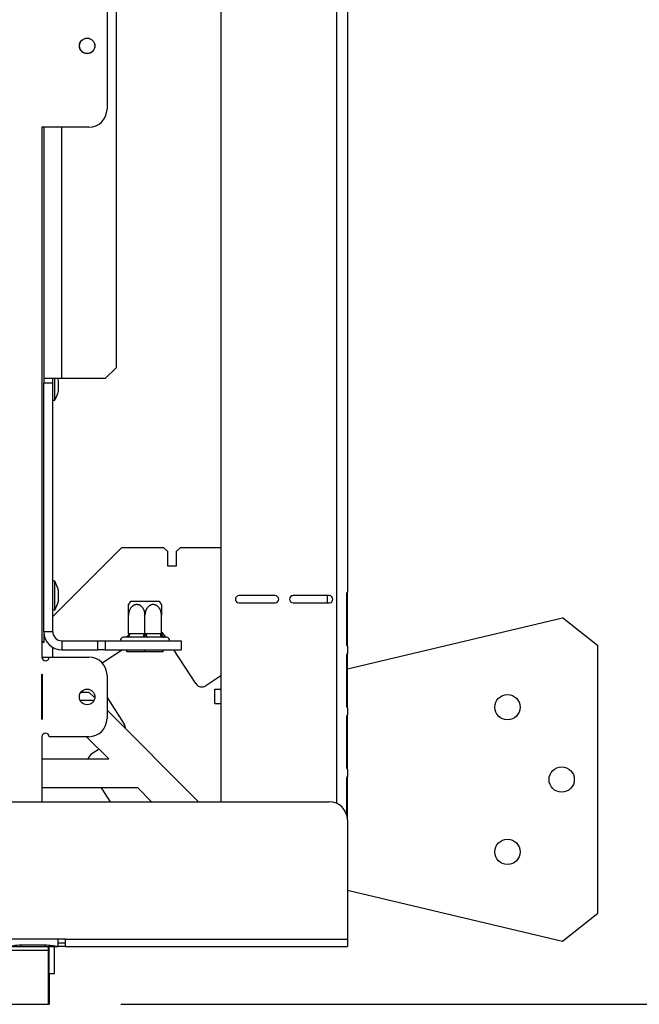
# Model space of a CAD drawing. Extents: x 31 to 5184, y 59 to 4016.
# Drawn here: x 1897 to 2068, y 407 to 680 of the extents above; entities that cross this region are included whole.
import ezdxf

# ---------------------------------------------------------------- set-up
doc = ezdxf.new("R2010")
doc.units = 0
doc.header["$LTSCALE"] = 20
doc.layers.get('0').update_dxf_attribs({"linetype": 'CONTINUOUS'})
doc.layers.add('FORMAT', color=7, linetype='CONTINUOUS')
doc.styles.add('SLDTEXTSTYLE0', font='TXT', dxfattribs={"width": 0.75})
doc.dimstyles.new('SLDDIMSTYLE0', dxfattribs={"dimtxt": 52.916667, "dimasz": 26, "dimexe": 0, "dimexo": 0.0625, "dimgap": 13.229167, "dimtad": 1, "dimdec": 0, "dimrnd": 1e-09, "dimzin": 12, "dimdsep": 46, "dimtxsty": 'SLDTEXTSTYLE0', "dimsah": 1, "dimcen": 0.09, "dimadec": 0, "dimazin": 0, "dimtfac": 1, "dimtdec": 0, "dimtofl": 0, "dimtmove": 0, "dimatfit": 3, "dimfxl": 1, "dimtolj": 1, "dimtzin": 12, "dimarcsym": 0})

# ---------------------------------------------------------------- blocks, each defined once
blk = doc.blocks.new('_D_12')
at = {"layer": 'FORMAT', "transparency": 16777216}
for p, q in [((2004.18, 937.02), (2276.47, 937.02)), ((2256.47, 407.42), (2256.47, 937.02)), ((2076.41, 694.12), (2076.41, 710.21)), ((2076.41, 710.21), (2175.19, 710.21)), ((2175.19, 710.21), (2175.19, 694.12)), ((2087.32, 667.98), (2164.28, 621.8)), ((2076.41, 539.33), (2076.41, 523.23)), ((2175.19, 523.23), (2175.19, 539.33)), ((2076.41, 523.23), (2175.19, 523.23)), ((1924.48, 407.42), (2276.47, 407.42))]:
    blk.add_line(p, q, dxfattribs=at)
for points in [[(2256.47, 937.02), (2251.47, 911.02), (2261.47, 911.02)], [(2256.47, 407.42), (2261.47, 433.42), (2251.47, 433.42)]]:
    blk.add_solid(points, dxfattribs=at)
at = {"layer": 'FORMAT', "transparency": 16777216, "attachment_point": 1, "rotation": 90, "style": 'SLDTEXTSTYLE0'}
for s, insert, char_height in [('530mm', (2188.26, 491.93), 52.917), ('"', (2096.76, 672.26), 52.92), ('8', (2127.44, 644.89), 37.04), ('7', (2078.05, 617.52), 37.04), ('20', (2096.76, 539.33), 52.917)]:
    blk.add_mtext(s, dxfattribs=dict(at, insert=insert, char_height=char_height))
blk = doc.blocks.new('_D_13')
at = {"layer": 'FORMAT', "transparency": 16777216}
for p, q in [((1883.48, 971.82), (2516.47, 971.82)), ((2496.47, 407.42), (2496.47, 971.82)), ((2316.41, 694.12), (2316.41, 710.21)), ((2316.41, 710.21), (2415.19, 710.21)), ((2415.19, 710.21), (2415.19, 694.12)), ((2327.32, 667.98), (2404.28, 621.8)), ((2316.41, 539.33), (2316.41, 523.23)), ((2415.19, 523.23), (2415.19, 539.33)), ((2316.41, 523.23), (2415.19, 523.23)), ((1924.48, 407.42), (2516.47, 407.42))]:
    blk.add_line(p, q, dxfattribs=at)
for points in [[(2496.47, 971.82), (2491.47, 945.82), (2501.47, 945.82)], [(2496.47, 407.42), (2501.47, 433.42), (2491.47, 433.42)]]:
    blk.add_solid(points, dxfattribs=at)
at = {"layer": 'FORMAT', "transparency": 16777216, "attachment_point": 1, "rotation": 90, "style": 'SLDTEXTSTYLE0'}
for s, insert, char_height in [('564mm', (2428.26, 491.93), 52.917), ('"', (2336.76, 672.26), 52.92), ('4', (2367.44, 644.89), 37.04), ('1', (2318.05, 617.52), 37.04), ('22', (2336.76, 539.33), 52.917)]:
    blk.add_mtext(s, dxfattribs=dict(at, insert=insert, char_height=char_height))

msp = doc.modelspace()

# ---------------------------------------------------------------- linework, layer by layer
at = {"color": 8, "linetype": 'Continuous'}
for p, q in [((1984.18, 934.02), (1984.18, 463)), ((1908.18, 580.42), (1908.18, 649.92)), ((1981.68, 518.42), (1981.68, 520.42)), ((1987, 520.67), (1987.18, 520.67)), ((1987, 507.17), (1987.18, 507.17)), ((1987, 503.67), (1987.18, 503.67)), ((1902.68, 491.55), (1902.78, 491.55)), ((1913.21, 491.55), (1917.14, 491.55)), ((1987, 490.17), (1987.18, 490.17)), ((1987, 486.67), (1987.18, 486.67)), ((1987, 473.17), (1987.18, 473.17)), ((1987, 469.67), (1987.18, 469.67)), ((1896.85, 423.91), (1896.85, 423.42)), ((1903.51, 423.91), (1903.51, 423.42))]:
    msp.add_line(p, q, dxfattribs=at)
at = {"color": 7, "linetype": 'Continuous'}
for p, q in [((1987.18, 934.02), (1987.18, 521.42)), ((1952.18, 933.02), (1952.18, 463.42)), ((1923.18, 856.92), (1923.18, 583.42)), ((1920.68, 689.92), (1920.68, 654.92)), ((1915.68, 649.92), (1902.68, 649.92)), ((1902.68, 649.92), (1902.68, 503.42)), ((1903.18, 649.92), (1903.18, 579.17)), ((1920.18, 580.42), (1923.18, 583.42)), ((1908.18, 580.42), (1903.18, 580.42)), ((1905.68, 579.17), (1905.68, 580.42)), ((1906.23, 574.45), (1906.23, 580.43)), ((1920.18, 580.42), (1908.18, 580.42)), ((1905.68, 579.17), (1903.18, 579.17)), ((1903.18, 510.42), (1903.18, 579.17)), ((1905.68, 510.42), (1905.68, 579.17)), ((1907.28, 579.13), (1907.28, 579.82)), ((1907.28, 577.02), (1907.28, 579.13)), ((1905.68, 574.45), (1906.23, 574.45)), ((1924.68, 533.68), (1905.68, 514.68)), ((1936.43, 533.68), (1924.68, 533.68)), ((1937.43, 532.68), (1936.43, 533.68)), ((1940.93, 533.68), (1939.93, 532.68)), ((1952.18, 533.68), (1940.93, 533.68)), ((1937.43, 532.68), (1937.43, 528.68)), ((1939.93, 528.68), (1939.93, 532.68)), ((1937.43, 528.68), (1939.93, 528.68)), ((1906.23, 524.4), (1905.68, 524.4)), ((1906.23, 522.47), (1906.23, 524.4)), ((1906.23, 516.45), (1906.23, 522.47)), ((1907.28, 521.14), (1907.28, 521.82)), ((1907.28, 519.02), (1907.28, 521.14)), ((1967.18, 520.42), (1957.18, 520.42)), ((1982.18, 520.42), (1972.18, 520.42)), ((1987, 507.17), (1987, 520.67)), ((1987.18, 520.67), (1987.18, 521.42)), ((1987.18, 507.17), (1987.18, 520.67)), ((1927.24, 518.92), (1935.12, 518.92)), ((1957.18, 518.42), (1967.18, 518.42)), ((1972.18, 518.42), (1982.18, 518.42)), ((1905.68, 516.45), (1906.23, 516.45)), ((1926.63, 509.92), (1926.63, 515.02)), ((1931.18, 509.92), (1931.18, 515.02)), ((1935.73, 509.92), (1935.73, 515.02)), ((1987.18, 500.22), (2046.74, 514.28)), ((2056.47, 506.58), (2046.74, 514.28)), ((1905.68, 510.42), (1903.18, 510.42)), ((1903.18, 510.42), (1903.18, 507.49)), ((1926.63, 509.92), (1926.93, 509.92)), ((1926.93, 509.92), (1930.88, 509.92)), ((1930.88, 509.92), (1931.18, 509.92)), ((1931.18, 509.92), (1931.48, 509.92)), ((1931.48, 509.92), (1935.43, 509.92)), ((1935.43, 509.92), (1935.73, 509.92)), ((1936.92, 508.92), (1936.62, 509.39)), ((1903.18, 507.49), (1902.68, 507.49)), ((1908.18, 507.92), (1908.18, 505.42)), ((1908.18, 507.92), (1918.18, 507.92)), ((1918.18, 505.42), (1918.18, 507.92)), ((1918.18, 507.92), (1920.18, 507.92)), ((1920.18, 507.92), (1920.18, 505.42)), ((1920.18, 507.92), (1941.18, 507.92)), ((1925.63, 508.92), (1925.18, 508.92)), ((1930.38, 508.92), (1926.43, 508.92)), ((1935.93, 508.92), (1931.98, 508.92)), ((1937.18, 508.92), (1936.73, 508.92)), ((1941.18, 507.92), (1941.18, 505.42)), ((1987.18, 506.42), (1987.18, 507.17)), ((1987.18, 506.42), (1987.18, 504.42)), ((2056.47, 432.58), (2056.47, 506.58)), ((1905.68, 503.42), (1905.68, 506.09)), ((1908.18, 505.42), (1918.18, 505.42)), ((1920.18, 505.42), (1918.18, 505.42)), ((1924.99, 505.42), (1919.38, 501.78)), ((1920.18, 505.42), (1941.18, 505.42)), ((1926.18, 504.92), (1926.18, 505.42)), ((1931.18, 504.92), (1926.18, 504.92)), ((1931.18, 504.92), (1931.18, 505.42)), ((1936.18, 504.92), (1931.18, 504.92)), ((1936.18, 504.92), (1936.18, 505.42)), ((1945.26, 496.09), (1939.19, 505.42)), ((1987, 490.17), (1987, 503.67)), ((1987.18, 503.67), (1987.18, 504.42)), ((1987.18, 490.17), (1987.18, 503.67)), ((1902.68, 503.42), (1904.68, 503.42)), ((1904.68, 503.42), (1915.68, 503.42)), ((1902.68, 486.22), (1902.68, 498.62)), ((1902.68, 498.42), (1902.78, 498.42)), ((1902.78, 498.62), (1902.78, 486.22)), ((1920.68, 498.42), (1920.68, 486.42)), ((1952.18, 498.2), (1948.02, 495.5)), ((1902.68, 493.75), (1902.78, 493.75)), ((1913.49, 493.75), (1915.68, 493.75)), ((1915.68, 493.75), (1917.31, 492.12)), ((1950.47, 490.58), (1950.47, 494.58)), ((1950.47, 494.58), (1952.18, 494.58)), ((1920.68, 492.25), (1925.46, 484.89)), ((1950.47, 490.58), (1952.18, 490.58)), ((1987.18, 489.42), (1987.18, 490.17)), ((1920.68, 488.75), (1946.01, 463.42)), ((1987.18, 489.42), (1987.18, 487.42)), ((1987.18, 486.67), (1987.18, 487.42)), ((1902.78, 486.75), (1902.68, 486.75)), ((1987, 473.17), (1987, 486.67)), ((1987.18, 473.17), (1987.18, 486.67)), ((1902.68, 481.42), (1902.68, 463.42)), ((1915.68, 481.42), (1904.68, 481.42)), ((1921.18, 475.25), (1915.01, 481.42)), ((1918.47, 477.96), (1916.49, 476.67)), ((1902.68, 475.25), (1921.18, 475.25)), ((1987.18, 472.42), (1987.18, 473.17)), ((1987.18, 472.42), (1987.18, 470.42)), ((1987, 459.77), (1987, 469.67)), ((1987.18, 469.67), (1987.18, 470.42)), ((1987.18, 458.42), (1987.18, 469.67)), ((1929.18, 467.25), (1902.68, 467.25)), ((1919.03, 467.25), (1921.52, 463.42)), ((1933.01, 463.42), (1929.18, 467.25)), ((749.18, 463.42), (1982.18, 463.42)), ((1987.18, 458.42), (1987.18, 425.42)), ((1987.18, 438.94), (2046.74, 424.88)), ((2046.74, 424.88), (2056.47, 432.58)), ((1907.18, 425.42), (1892.41, 425.42)), ((1909.18, 425.42), (1907.18, 425.42)), ((1907.18, 425.42), (1907.18, 425.42)), ((1907.18, 423.43), (1907.18, 425.42)), ((1909.18, 425.42), (1987.18, 425.42)), ((1909.18, 423.42), (1909.18, 425.42)), ((1987.18, 425.42), (1987.18, 423.42)), ((826.88, 422.42), (1904.48, 422.42)), ((1893.37, 423.42), (1896.85, 423.42)), ((1896.85, 423.91), (1903.51, 423.91)), ((1896.85, 423.42), (1903.51, 423.42)), ((1903.51, 423.42), (1906.99, 423.42)), ((1904.48, 422.42), (1904.48, 423.42)), ((1904.48, 407.42), (1904.48, 422.42)), ((1904.68, 415.92), (1904.68, 423.42)), ((1906.18, 415.92), (1906.18, 423.42)), ((1906.99, 423.42), (1907.18, 423.42)), ((1907.18, 424.42), (1909.18, 424.42)), ((1907.18, 423.43), (1907.18, 423.42)), ((1909.18, 423.42), (1907.18, 423.42)), ((1909.18, 423.42), (1987.18, 423.42)), ((1904.68, 415.92), (1906.18, 415.92)), ((1904.68, 415.92), (1904.68, 407.42)), ((731.18, 407.42), (1904.48, 407.42)), ((1904.48, 407.42), (1904.68, 407.42))]:
    msp.add_line(p, q, dxfattribs=at)
at = {"color": 7, "linetype": 'Continuous', "flags": 128}
for points in [[(1907.28, 579.82), (1907.18, 580.16), (1907.1, 580.42)], [(1926.93, 509.92), (1926.92, 509.73), (1926.89, 509.54), (1926.85, 509.37), (1926.78, 509.22), (1926.71, 509.09), (1926.62, 509), (1926.53, 508.94), (1926.43, 508.92)], [(1930.88, 509.92), (1930.87, 509.73), (1930.84, 509.54), (1930.79, 509.37), (1930.73, 509.22), (1930.66, 509.09), (1930.57, 509), (1930.48, 508.94), (1930.38, 508.92)], [(1931.48, 509.92), (1931.49, 509.73), (1931.52, 509.54), (1931.56, 509.37), (1931.63, 509.22), (1931.7, 509.09), (1931.79, 509), (1931.88, 508.94), (1931.98, 508.92)], [(1935.43, 509.92), (1935.44, 509.73), (1935.47, 509.54), (1935.51, 509.37), (1935.57, 509.22), (1935.65, 509.09), (1935.74, 509), (1935.83, 508.94), (1935.93, 508.92)]]:
    msp.add_lwpolyline(points, dxfattribs=at)
at = {"color": 7, "linetype": 'Continuous'}
for centre, radius in [((1915.18, 672.42), 2.15), ((1915.18, 672.42), 2.1), ((1915.18, 492.42), 2.15), ((2031.47, 489.58), 3.5), ((2046.47, 469.58), 3.5), ((2031.47, 449.58), 3.5)]:
    msp.add_circle(centre, radius, dxfattribs=at)
for centre, radius, start, end in [((1915.68, 654.92), 5, 270, 0), ((1896.24, 580.02), 11.44, 330.8355, 344.7965), ((1896.24, 518.82), 11.44, 15.2035, 29.1645), ((1957.18, 519.42), 1, 90, 270), ((1967.18, 519.42), 1, 270, 90), ((1972.18, 519.42), 1, 90, 270), ((1982.18, 519.42), 1, 270, 90), ((1896.24, 522.02), 11.44, 330.8355, 344.7965), ((1932.37, 515.02), 6.45, 142.7742, 152.978), ((1929.99, 515.02), 6.45, 27.0141, 37.2258), ((1908.18, 510.42), 5, 180, 270), ((1908.18, 510.42), 2.5, 180, 270), ((1934.1, 507.76), 3, 33, 57.1047), ((1936.73, 509.92), 1, 180, 270), ((1925.18, 508.17), 0.75, 90, 199.4712), ((1937.18, 508.17), 0.75, 340.5288, 90), ((1903.68, 503.42), 1, 180, 0), ((1915.68, 498.42), 5, 0, 90), ((1902.73, 498.62), 0.05, 0, 180), ((1946.93, 497.18), 2, 213, 303), ((1902.73, 486.22), 0.05, 180, 360), ((1915.68, 486.42), 5, 270, 0), ((1923.79, 483.8), 2, 355.7009, 33), ((1903.68, 481.42), 1, 0, 180), ((1918.12, 474.16), 3, 123, 158.6864), ((1982.18, 458.42), 5, 0, 90)]:
    msp.add_arc(centre, radius, start, end, dxfattribs=at)
for points, knots in [([(1987, 520.67), (1987, 520.72), (1987, 520.82), (1987.02, 520.96), (1987.05, 521.08), (1987.09, 521.22), (1987.16, 521.36), (1987.17, 521.4), (1987.18, 521.42)], [0, 0, 0, 0, 0.1065327, 0.2080696, 0.3105094, 0.4196031, 0.6749145, 1, 1, 1, 1]), ([(1931.18, 515.02), (1931.18, 515.11), (1931.17, 515.27), (1931.15, 515.52), (1931.11, 515.77), (1931.05, 516.01), (1930.97, 516.25), (1930.88, 516.48), (1930.77, 516.7), (1930.64, 516.91), (1930.5, 517.1), (1930.35, 517.29), (1930.17, 517.45), (1930, 517.59), (1929.81, 517.71), (1929.63, 517.8), (1929.44, 517.87), (1929.23, 517.92), (1929.02, 517.95), (1928.78, 517.95), (1928.53, 517.92), (1928.29, 517.85), (1928.08, 517.75), (1927.89, 517.64), (1927.7, 517.51), (1927.51, 517.34), (1927.3, 517.11), (1927.08, 516.79), (1926.92, 516.46), (1926.81, 516.17), (1926.74, 515.94), (1926.69, 515.7), (1926.64, 515.39), (1926.63, 515.17), (1926.63, 515.02)], [0, 0, 0, 0, 0.028478, 0.057128, 0.086319, 0.1157, 0.144185, 0.172854, 0.202123, 0.231608, 0.260439, 0.289499, 0.31933, 0.349448, 0.375574, 0.401919, 0.428622, 0.455828, 0.484965, 0.514457, 0.550416, 0.583751, 0.611925, 0.640386, 0.669382, 0.698654, 0.734205, 0.78538, 0.837161, 0.865107, 0.893228, 0.921883, 0.950716, 1, 1, 1, 1]), ([(1926.63, 515.02), (1926.63, 515.11), (1926.63, 515.27), (1926.63, 515.52), (1926.63, 515.77), (1926.63, 516.01), (1926.63, 516.25), (1926.63, 516.48), (1926.63, 516.7), (1926.63, 516.91), (1926.63, 517.1), (1926.63, 517.29), (1926.63, 517.45), (1926.63, 517.64), (1926.63, 517.78), (1926.63, 517.87), (1926.63, 517.92), (1926.63, 517.95), (1926.63, 517.95), (1926.63, 517.95)], [0, 0, 0, 0, 0.056957, 0.114257, 0.17264, 0.231401, 0.288371, 0.345711, 0.404248, 0.463218, 0.520881, 0.579002, 0.638663, 0.698899, 0.803733, 0.857138, 0.91155, 0.969825, 1, 1, 1, 1]), ([(1935.73, 515.02), (1935.73, 515.1), (1935.73, 515.25), (1935.7, 515.47), (1935.67, 515.69), (1935.62, 515.92), (1935.55, 516.17), (1935.46, 516.41), (1935.34, 516.65), (1935.22, 516.87), (1935.07, 517.08), (1934.92, 517.26), (1934.75, 517.43), (1934.57, 517.58), (1934.39, 517.69), (1934.2, 517.79), (1934.01, 517.87), (1933.82, 517.92), (1933.63, 517.95), (1933.46, 517.95), (1933.28, 517.95), (1933.1, 517.92), (1932.93, 517.87), (1932.75, 517.81), (1932.59, 517.73), (1932.43, 517.64), (1932.28, 517.53), (1932.13, 517.4), (1931.99, 517.27), (1931.86, 517.11), (1931.74, 516.95), (1931.63, 516.77), (1931.53, 516.58), (1931.43, 516.37), (1931.35, 516.15), (1931.27, 515.85), (1931.21, 515.55), (1931.18, 515.25), (1931.18, 515.1), (1931.18, 515.02)], [0, 0, 0, 0, 0.025499, 0.051121, 0.077127, 0.103266, 0.1337, 0.164356, 0.195742, 0.227392, 0.256369, 0.285577, 0.315561, 0.345836, 0.371945, 0.398272, 0.42532, 0.452634, 0.476224, 0.499999, 0.523228, 0.546635, 0.570598, 0.59475, 0.617976, 0.64136, 0.665219, 0.689233, 0.7134, 0.737712, 0.762457, 0.787342, 0.814102, 0.841025, 0.868444, 0.896026, 0.947471, 0.973669, 1, 1, 1, 1]), ([(1935.73, 517.95), (1935.73, 517.95), (1935.73, 517.95), (1935.73, 517.92), (1935.73, 517.85), (1935.73, 517.75), (1935.73, 517.64), (1935.73, 517.51), (1935.73, 517.34), (1935.73, 517.16), (1935.73, 516.91), (1935.73, 516.66), (1935.73, 516.39), (1935.73, 516.17), (1935.73, 515.94), (1935.73, 515.7), (1935.73, 515.39), (1935.73, 515.17), (1935.73, 515.02)], [0, 0, 0, 0, 0.028813, 0.100732, 0.167405, 0.223755, 0.280678, 0.338671, 0.397217, 0.468321, 0.51938, 0.622347, 0.674313, 0.730207, 0.78645, 0.843761, 0.90143, 1, 1, 1, 1]), ([(1926.63, 509.92), (1926.62, 509.81), (1926.6, 509.61), (1926.46, 509.33), (1926.24, 509.09), (1926.02, 508.96), (1925.87, 508.91), (1925.83, 508.9), (1925.83, 508.9)], [0, 0, 0, 0, 0.2095327, 0.4184926, 0.6424952, 0.9034901, 0.9958384, 1, 1, 1, 1]), ([(1931.18, 509.92), (1931.18, 509.87), (1931.18, 509.76), (1931.18, 509.61), (1931.18, 509.47), (1931.18, 509.34), (1931.18, 509.22), (1931.18, 509.11), (1931.18, 509.01), (1931.18, 508.95), (1931.18, 508.91), (1931.18, 508.9), (1931.18, 508.9)], [0, 0, 0, 0, 0.103261, 0.209769, 0.312971, 0.418809, 0.529602, 0.642788, 0.771893, 0.90375, 0.99585, 1, 1, 1, 1]), ([(1935.73, 509.92), (1935.73, 509.87), (1935.74, 509.76), (1935.77, 509.61), (1935.83, 509.47), (1935.9, 509.34), (1936, 509.22), (1936.12, 509.11), (1936.25, 509.01), (1936.39, 508.95), (1936.49, 508.91), (1936.53, 508.9), (1936.53, 508.9)], [0, 0, 0, 0, 0.103261, 0.209769, 0.312971, 0.418809, 0.529602, 0.642788, 0.771893, 0.90375, 0.99585, 1, 1, 1, 1]), ([(1903.18, 507.49), (1903.15, 507.52), (1903.11, 507.55), (1902.79, 507.69), (1902.68, 507.74)], [0, 0, 0, 0, 0.669348, 1, 1, 1, 1]), ([(1925.83, 508.9), (1925.79, 508.91), (1925.72, 508.92), (1925.66, 508.92), (1925.63, 508.92)], [0, 0, 0, 0, 0.499553, 1, 1, 1, 1]), ([(1926.43, 508.92), (1926.33, 508.92), (1926.12, 508.92), (1925.93, 508.91), (1925.83, 508.9)], [0, 0, 0, 0, 0.499606, 1, 1, 1, 1]), ([(1931.18, 508.9), (1931.05, 508.91), (1930.78, 508.92), (1930.51, 508.92), (1930.38, 508.92)], [0, 0, 0, 0, 0.4995534, 1, 1, 1, 1]), ([(1931.98, 508.92), (1931.85, 508.92), (1931.58, 508.92), (1931.31, 508.91), (1931.18, 508.9)], [0, 0, 0, 0, 0.499606, 1, 1, 1, 1]), ([(1936.53, 508.9), (1936.43, 508.91), (1936.23, 508.92), (1936.03, 508.92), (1935.93, 508.92)], [0, 0, 0, 0, 0.499553, 1, 1, 1, 1]), ([(1936.73, 508.92), (1936.7, 508.92), (1936.64, 508.92), (1936.56, 508.91), (1936.53, 508.9)], [0, 0, 0, 0, 0.499606, 1, 1, 1, 1]), ([(1987.18, 506.42), (1987.17, 506.43), (1987.16, 506.45), (1987.11, 506.57), (1987.07, 506.7), (1987.03, 506.89), (1987.01, 507.05), (1987, 507.17)], [0, 0, 0, 0, 0.292412, 0.526294, 0.630943, 0.725697, 1, 1, 1, 1]), ([(1987, 503.67), (1987, 503.72), (1987, 503.82), (1987.02, 503.96), (1987.05, 504.08), (1987.09, 504.22), (1987.16, 504.36), (1987.17, 504.4), (1987.18, 504.42)], [0, 0, 0, 0, 0.1065327, 0.2080696, 0.3105094, 0.4196031, 0.6749145, 1, 1, 1, 1]), ([(1987.18, 489.42), (1987.17, 489.43), (1987.16, 489.45), (1987.11, 489.57), (1987.07, 489.7), (1987.03, 489.89), (1987.01, 490.05), (1987, 490.17)], [0, 0, 0, 0, 0.292412, 0.526294, 0.630943, 0.725697, 1, 1, 1, 1]), ([(1987, 486.67), (1987, 486.72), (1987, 486.82), (1987.02, 486.96), (1987.05, 487.08), (1987.09, 487.22), (1987.16, 487.36), (1987.17, 487.4), (1987.18, 487.42)], [0, 0, 0, 0, 0.1065327, 0.2080696, 0.3105094, 0.4196031, 0.6749145, 1, 1, 1, 1]), ([(1987.18, 472.42), (1987.17, 472.43), (1987.16, 472.45), (1987.11, 472.57), (1987.07, 472.7), (1987.03, 472.89), (1987.01, 473.05), (1987, 473.17)], [0, 0, 0, 0, 0.292412, 0.526294, 0.630943, 0.725697, 1, 1, 1, 1]), ([(1987, 469.67), (1987, 469.72), (1987, 469.82), (1987.02, 469.96), (1987.05, 470.08), (1987.09, 470.22), (1987.16, 470.36), (1987.17, 470.4), (1987.18, 470.42)], [0, 0, 0, 0, 0.106533, 0.20807, 0.310509, 0.419603, 0.674915, 1, 1, 1, 1]), ([(1892.94, 423.42), (1893.53, 423.51), (1894.72, 423.7), (1896.14, 423.84), (1896.85, 423.91)], [0, 0, 0, 0, 0.499776, 1, 1, 1, 1]), ([(1903.51, 423.91), (1904.17, 423.85), (1905.49, 423.73), (1906.62, 423.53), (1907.18, 423.43)], [0, 0, 0, 0, 0.499891, 1, 1, 1, 1])]:
    msp.add_open_spline(points, degree=3, knots=knots, dxfattribs=at)

# ---------------------------------------------------------------- dimensions: what is measured, and where the dimension line sits
at = {"layer": 'FORMAT'}
for base, p2, picture, middle in [((2496.47, 971.82), (1863.48, 971.82), '_D_13', (2496.47, 616.72)), ((2256.47, 937.02), (1984.18, 937.02), '_D_12', (2256.47, 616.72))]:
    dim = msp.add_linear_dim(base=base, p1=(1904.48, 407.42), p2=p2, angle=90, dimstyle='SLDDIMSTYLE0', dxfattribs=at)
    dim.commit()
    dim.dimension.update_dxf_attribs({"geometry": picture, "text_midpoint": middle, "dimtype": 160})

doc.saveas('drawing.dxf')
